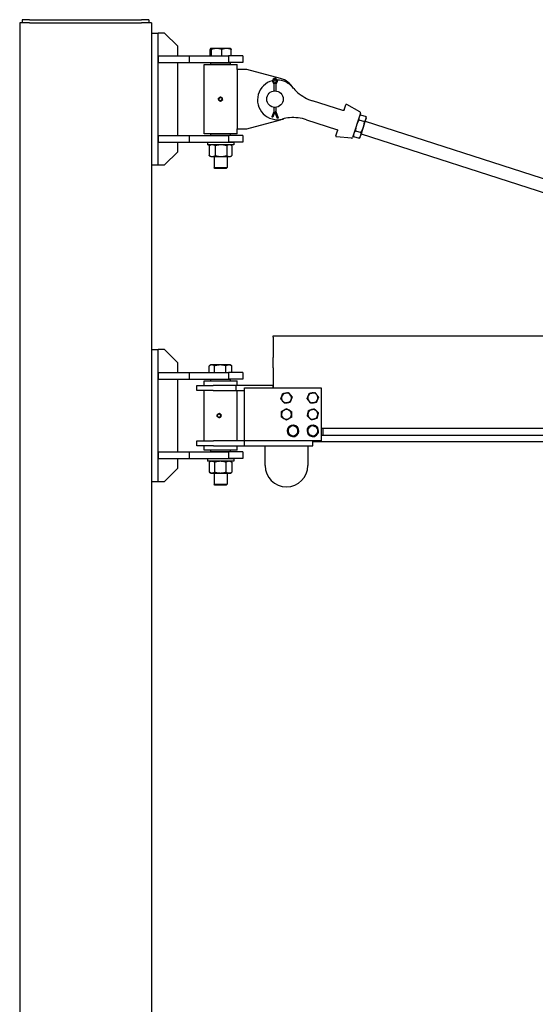
# Model space of a CAD drawing. Units: inches. Extents: x 87 to 325, y 7 to 268.
# Drawn here: x 177 to 216, y 137 to 212 of the extents above; entities that cross this region are included whole.
import ezdxf

# ---------------------------------------------------------------- set-up
doc = ezdxf.new("R2010")
doc.units = ezdxf.units.IN
doc.header["$LTSCALE"] = 12
doc.header["$MEASUREMENT"] = 0
doc.layers.add('Unified Visible', color=7, linetype='Continuous', lineweight=25)

msp = doc.modelspace()

# ---------------------------------------------------------------- linework, layer by layer
at = {"layer": 'Unified Visible'}
for p, q in [((177.282, 211.472), (176.532, 211.472)), ((176.532, 211.472), (176.532, 60.972)), ((176.719, 211.722), (176.719, 211.722)), ((177.282, 211.722), (176.719, 211.722)), ((176.719, 211.722), (176.719, 211.472)), ((176.719, 211.722), (176.719, 211.472)), ((177.282, 211.722), (185.782, 211.722)), ((177.282, 211.472), (185.782, 211.472)), ((186.344, 211.722), (185.782, 211.722)), ((186.532, 211.472), (185.782, 211.472)), ((186.344, 211.722), (186.344, 211.722)), ((186.344, 211.722), (186.344, 211.472)), ((186.344, 211.722), (186.344, 211.472)), ((186.532, 211.472), (186.532, 60.972)), ((186.532, 210.705), (187.032, 210.705)), ((187.032, 200.705), (187.032, 210.705)), ((187.532, 210.705), (187.032, 210.705)), ((188.532, 209.705), (187.532, 210.705)), ((188.532, 208.971), (188.532, 209.705)), ((190.986, 208.971), (190.986, 209.472)), ((191.032, 209.539), (191.027, 209.535)), ((191.037, 209.539), (191.032, 209.539)), ((191.487, 209.539), (191.037, 209.539)), ((191.089, 208.971), (191.089, 209.472)), ((192.231, 209.539), (191.487, 209.539)), ((191.885, 208.971), (191.885, 209.472)), ((192.532, 209.539), (192.231, 209.539)), ((192.532, 209.539), (192.537, 209.535)), ((192.578, 208.971), (192.578, 209.472)), ((187.032, 208.971), (187.032, 208.471)), ((187.032, 208.971), (189.407, 208.971)), ((187.032, 208.471), (189.407, 208.471)), ((188.532, 202.939), (188.532, 208.471)), ((189.407, 208.971), (192.395, 208.971)), ((189.407, 208.971), (189.407, 208.471)), ((189.407, 208.471), (192.395, 208.471)), ((190.532, 208.323), (193.032, 208.323)), ((190.532, 203.073), (190.532, 208.323)), ((191.063, 208.457), (191.032, 208.426)), ((192.532, 208.426), (191.032, 208.426)), ((191.032, 208.323), (191.032, 208.426)), ((191.063, 208.457), (192.501, 208.457)), ((191.282, 208.471), (191.282, 208.457)), ((192.282, 208.471), (192.282, 208.457)), ((192.395, 208.971), (192.395, 208.471)), ((193.469, 208.971), (192.395, 208.971)), ((193.469, 208.471), (192.395, 208.471)), ((192.501, 208.457), (192.532, 208.426)), ((192.532, 208.323), (192.532, 208.426)), ((193.032, 207.947), (193.032, 208.323)), ((193.469, 208.971), (193.469, 208.471)), ((193.782, 207.947), (193.032, 207.947)), ((193.032, 207.947), (193.032, 203.447)), ((196.326, 207.267), (193.782, 207.947)), ((195.745, 206.974), (195.819, 206.854)), ((195.907, 206.854), (195.817, 207.026)), ((195.819, 206.854), (195.88, 206.871)), ((195.819, 206.854), (195.819, 206.316)), ((195.997, 207.026), (195.907, 206.854)), ((195.995, 206.854), (195.933, 206.871)), ((195.995, 206.854), (196.069, 206.974)), ((195.995, 206.316), (195.995, 206.854)), ((191.759, 205.857), (191.758, 205.857)), ((191.785, 205.54), (191.784, 205.54)), ((191.903, 205.789), (191.902, 205.789)), ((191.916, 205.63), (191.915, 205.63)), ((201.049, 204.832), (198.767, 205.566)), ((195.819, 204.746), (195.669, 204.354)), ((195.907, 204.746), (195.745, 204.324)), ((195.819, 205.078), (195.819, 204.746)), ((195.819, 204.746), (195.88, 204.734)), ((196.103, 204.234), (195.907, 204.746)), ((195.995, 204.746), (195.933, 204.734)), ((195.995, 204.746), (195.995, 205.078)), ((196.18, 204.264), (195.995, 204.746)), ((201.059, 204.829), (201.049, 204.832)), ((201.158, 204.88), (201.28, 205.259)), ((202.357, 204.73), (201.366, 205.293)), ((202.393, 204.637), (201.796, 202.779)), ((193.782, 203.447), (196.326, 204.127)), ((195.726, 204.332), (195.669, 204.354)), ((195.745, 204.324), (195.726, 204.332)), ((196.122, 204.242), (196.103, 204.234)), ((196.18, 204.264), (196.122, 204.242)), ((198.308, 204.138), (200.59, 203.404)), ((202.287, 204.13), (202.705, 203.995)), ((202.324, 204.422), (202.398, 204.502)), ((202.411, 204.516), (202.829, 204.381)), ((202.624, 203.567), (202.818, 204.172)), ((202.768, 204.017), (216.89, 199.478)), ((202.818, 204.172), (202.845, 204.255)), ((202.845, 204.255), (202.831, 204.363)), ((193.032, 203.073), (193.032, 203.447)), ((193.032, 203.447), (193.782, 203.447)), ((200.529, 202.922), (200.651, 203.302)), ((200.59, 203.404), (200.6, 203.401)), ((202.022, 203.306), (202.44, 203.172)), ((202.421, 202.936), (202.624, 203.567)), ((187.032, 202.939), (187.032, 202.439)), ((187.032, 202.939), (189.407, 202.939)), ((187.032, 202.439), (189.407, 202.439)), ((188.532, 201.705), (188.532, 202.439)), ((189.407, 202.939), (192.395, 202.939)), ((189.407, 202.939), (189.407, 202.439)), ((189.407, 202.439), (192.395, 202.439)), ((193.032, 203.073), (190.532, 203.073)), ((192.782, 202.409), (190.782, 202.409)), ((190.782, 202.409), (190.782, 202.232)), ((191.032, 202.971), (191.032, 203.073)), ((191.032, 202.971), (192.532, 202.971)), ((191.063, 202.939), (191.032, 202.971)), ((191.282, 202.439), (191.282, 202.409)), ((192.282, 202.439), (192.282, 202.409)), ((192.395, 202.939), (192.395, 202.439)), ((193.469, 202.939), (192.395, 202.939)), ((193.469, 202.439), (192.395, 202.439)), ((192.501, 202.939), (192.532, 202.971)), ((192.532, 202.971), (192.532, 203.073)), ((192.782, 202.409), (192.782, 202.232)), ((193.469, 202.939), (193.469, 202.439)), ((201.713, 202.725), (200.579, 202.846)), ((201.865, 202.994), (201.879, 202.886)), ((201.881, 202.868), (202.299, 202.734)), ((202.386, 202.827), (202.312, 202.747)), ((202.386, 202.827), (202.421, 202.936)), ((202.462, 203.065), (216.584, 198.526)), ((187.532, 200.705), (188.532, 201.705)), ((192.782, 202.232), (190.782, 202.232)), ((190.917, 202.165), (190.917, 201.412)), ((191.032, 202.232), (190.937, 202.178)), ((191.383, 202.165), (191.383, 201.412)), ((192.248, 202.165), (192.248, 201.412)), ((192.532, 202.232), (192.627, 202.178)), ((192.647, 202.165), (192.647, 201.412)), ((191.032, 201.345), (190.937, 201.4)), ((191.032, 201.345), (191.15, 201.345)), ((191.15, 201.345), (191.815, 201.345)), ((191.282, 201.345), (191.282, 200.504)), ((191.815, 201.345), (192.447, 201.345)), ((192.282, 201.345), (192.282, 200.504)), ((192.447, 201.345), (192.532, 201.345)), ((192.532, 201.345), (192.627, 201.4)), ((186.532, 200.705), (187.032, 200.705)), ((187.032, 200.705), (187.032, 200.705)), ((187.032, 200.705), (187.532, 200.705)), ((191.282, 200.504), (192.282, 200.504)), ((191.356, 200.429), (191.282, 200.504)), ((192.207, 200.429), (191.356, 200.429)), ((192.207, 200.429), (192.282, 200.504)), ((195.782, 187.643), (195.782, 187.737)), ((195.782, 187.737), (258.532, 187.737)), ((195.782, 187.643), (195.782, 186.893)), ((186.532, 186.705), (187.032, 186.705)), ((187.032, 176.705), (187.032, 186.705)), ((187.532, 186.705), (187.032, 186.705)), ((188.532, 185.705), (187.532, 186.705)), ((195.782, 186.893), (195.782, 186.112)), ((195.782, 185.332), (195.782, 186.112)), ((188.532, 184.971), (188.532, 185.705)), ((190.916, 184.971), (190.916, 185.472)), ((191.032, 185.539), (190.932, 185.481)), ((191.12, 185.539), (191.032, 185.539)), ((191.757, 185.539), (191.12, 185.539)), ((191.324, 184.971), (191.324, 185.472)), ((192.418, 185.539), (191.757, 185.539)), ((192.19, 184.971), (192.19, 185.472)), ((192.532, 185.539), (192.418, 185.539)), ((192.532, 185.539), (192.632, 185.481)), ((192.647, 184.971), (192.647, 185.472)), ((195.782, 185.332), (195.782, 183.792)), ((187.032, 184.971), (187.032, 184.471)), ((187.032, 184.971), (189.407, 184.971)), ((187.032, 184.471), (189.407, 184.471)), ((188.532, 178.939), (188.532, 184.471)), ((189.407, 184.971), (192.395, 184.971)), ((189.407, 184.971), (189.407, 184.471)), ((189.407, 184.471), (192.395, 184.471)), ((191.063, 184.457), (191.032, 184.426)), ((191.063, 184.457), (192.501, 184.457)), ((191.282, 184.471), (191.282, 184.457)), ((192.282, 184.471), (192.282, 184.457)), ((192.395, 184.971), (192.395, 184.471)), ((193.469, 184.971), (192.395, 184.971)), ((193.469, 184.471), (192.395, 184.471)), ((192.501, 184.457), (192.532, 184.426)), ((193.469, 184.971), (193.469, 184.471)), ((189.969, 183.98), (191.231, 183.98)), ((189.969, 183.605), (189.969, 183.98)), ((190.532, 184.323), (193.032, 184.323)), ((190.532, 183.98), (190.532, 184.323)), ((192.532, 184.426), (191.032, 184.426)), ((191.032, 184.323), (191.032, 184.426)), ((192.969, 183.98), (191.231, 183.98)), ((192.532, 184.323), (192.532, 184.426)), ((195.782, 183.98), (192.969, 183.98)), ((192.969, 183.605), (192.969, 183.98)), ((193.032, 183.98), (193.032, 184.323)), ((193.595, 179.792), (193.595, 183.792)), ((193.595, 183.792), (199.407, 183.792)), ((195.782, 183.98), (195.782, 183.98)), ((195.782, 183.792), (195.782, 183.98)), ((199.407, 183.792), (199.407, 179.792)), ((191.231, 183.605), (189.969, 183.605)), ((190.532, 179.792), (190.532, 183.605)), ((191.231, 183.605), (192.969, 183.605)), ((192.969, 183.605), (193.595, 183.605)), ((193.032, 179.792), (193.032, 183.605)), ((191.659, 181.541), (191.651, 181.541)), ((191.698, 181.856), (191.691, 181.856)), ((191.805, 181.602), (191.797, 181.602)), ((191.825, 181.76), (191.817, 181.76)), ((197.305, 180.948), (197.306, 180.978)), ((197.314, 180.944), (197.316, 180.977)), ((197.338, 180.975), (197.336, 180.933)), ((198.802, 180.939), (198.804, 180.978)), ((198.811, 180.935), (198.813, 180.978)), ((198.835, 180.976), (198.833, 180.926)), ((199.407, 180.737), (258.532, 180.737)), ((199.532, 180.737), (199.532, 180.206)), ((199.407, 180.206), (258.532, 180.206)), ((189.969, 179.792), (191.239, 179.792)), ((189.969, 179.417), (189.969, 179.792)), ((191.239, 179.417), (189.969, 179.417)), ((190.532, 179.073), (190.532, 179.417)), ((193.594, 179.792), (191.239, 179.792)), ((191.239, 179.417), (193.594, 179.417)), ((193.032, 179.073), (193.032, 179.417)), ((193.595, 179.792), (193.594, 179.792)), ((193.594, 179.417), (193.594, 179.792)), ((193.594, 179.417), (198.782, 179.417)), ((199.407, 179.792), (193.595, 179.792)), ((195.157, 177.917), (195.157, 179.417)), ((198.407, 179.417), (198.407, 177.917)), ((198.782, 179.417), (198.782, 179.792)), ((198.782, 179.722), (258.532, 179.722)), ((187.032, 178.939), (187.032, 178.439)), ((187.032, 178.939), (189.407, 178.939)), ((189.407, 178.939), (192.395, 178.939)), ((189.407, 178.939), (189.407, 178.439)), ((193.032, 179.073), (190.532, 179.073)), ((191.032, 178.971), (191.032, 179.073)), ((191.032, 178.971), (192.532, 178.971)), ((191.063, 178.939), (191.032, 178.971)), ((192.395, 178.939), (192.395, 178.439)), ((193.469, 178.939), (192.395, 178.939)), ((192.501, 178.939), (192.532, 178.971)), ((192.532, 178.971), (192.532, 179.073)), ((193.469, 178.939), (193.469, 178.439)), ((187.032, 178.439), (189.407, 178.439)), ((188.532, 177.705), (188.532, 178.439)), ((189.407, 178.439), (192.395, 178.439)), ((192.782, 178.409), (190.782, 178.409)), ((190.782, 178.409), (190.782, 178.232)), ((192.782, 178.232), (190.782, 178.232)), ((190.916, 178.165), (190.916, 177.412)), ((191.032, 178.232), (190.932, 178.175)), ((191.282, 178.439), (191.282, 178.409)), ((191.323, 178.165), (191.323, 177.412)), ((192.189, 178.165), (192.189, 177.412)), ((192.282, 178.439), (192.282, 178.409)), ((193.469, 178.439), (192.395, 178.439)), ((192.532, 178.232), (192.631, 178.175)), ((192.647, 178.165), (192.647, 177.412)), ((192.782, 178.409), (192.782, 178.232)), ((187.532, 176.705), (188.532, 177.705)), ((191.032, 177.345), (190.932, 177.403)), ((191.032, 177.345), (191.12, 177.345)), ((191.12, 177.345), (191.756, 177.345)), ((191.282, 177.345), (191.282, 176.504)), ((191.756, 177.345), (192.418, 177.345)), ((192.282, 177.345), (192.282, 176.504)), ((192.418, 177.345), (192.532, 177.345)), ((192.532, 177.345), (192.631, 177.403)), ((186.532, 176.705), (187.032, 176.705)), ((187.032, 176.705), (187.032, 176.705)), ((187.032, 176.705), (187.532, 176.705)), ((191.282, 176.504), (192.282, 176.504)), ((191.356, 176.429), (191.282, 176.504)), ((192.207, 176.429), (191.356, 176.429)), ((192.207, 176.429), (192.282, 176.504))]:
    msp.add_line(p, q, dxfattribs=at)
for centre, radius in [((195.907, 205.697), 0.625), ((191.77, 205.698), 0.128), ((191.656, 181.698), 0.128)]:
    msp.add_circle(centre, radius, dxfattribs=at)
for centre, radius, start, end in [((196.085, 205.64), 1.5, 104.15806, 284.6428), ((195.907, 207.074), 0.19, 328.49272, 211.50728), ((195.907, 207.074), 0.102, 332.37799, 207.62201), ((196.085, 205.64), 1.5, 93.74126, 100.41545), ((196.085, 205.64), 1.5, 39.71931, 89.99866), ((195.907, 205.697), 1.625, 30.13142, 75.03605), ((199.777, 208.707), 3.3, 219.71931, 229.41252), ((199.777, 208.707), 3.3, 229.41252, 252.18105), ((201.336, 205.241), 0.0591, 60.43107, 162.18105), ((202.318, 204.662), 0.0787, 342.18105, 60.43107), ((195.907, 205.697), 1.625, 284.96395, 294.23068), ((197.298, 200.996), 3.3, 94.94959, 104.6428), ((197.298, 200.996), 3.3, 72.18105, 94.94959), ((200.585, 202.904), 0.0591, 162.18105, 263.93104), ((201.721, 202.803), 0.0787, 263.93104, 342.18105), ((196.782, 183.042), 0.375, 159.55223, 219.55223), ((196.782, 183.042), 0.375, 99.55223, 159.55223), ((196.782, 183.042), 0.375, 39.55223, 99.55223), ((196.782, 183.042), 0.375, 339.55223, 39.55223), ((198.782, 183.042), 0.375, 157.17258, 217.17258), ((198.782, 183.042), 0.375, 97.17258, 157.17258), ((198.782, 183.042), 0.375, 37.17258, 97.17258), ((198.782, 183.042), 0.375, 337.17258, 37.17258), ((196.782, 183.042), 0.375, 219.55223, 279.55223), ((196.782, 183.042), 0.375, 279.55223, 339.55223), ((198.782, 183.042), 0.375, 217.17258, 277.17258), ((198.782, 183.042), 0.375, 277.17258, 337.17258), ((196.782, 181.792), 0.375, 118.6363, 178.6363), ((196.782, 181.792), 0.375, 178.6363, 238.6363), ((196.782, 181.792), 0.375, 238.6363, 298.6363), ((196.782, 181.792), 0.375, 58.6363, 118.6363), ((196.782, 181.792), 0.375, 298.6363, 358.6363), ((196.782, 181.792), 0.375, 358.6363, 58.6363), ((198.782, 181.792), 0.375, 166.33841, 226.33841), ((198.782, 181.792), 0.375, 106.33841, 166.33841), ((198.782, 181.792), 0.375, 226.33841, 286.33841), ((198.782, 181.792), 0.375, 46.33841, 106.33841), ((198.782, 181.792), 0.375, 286.33841, 346.33841), ((198.782, 181.792), 0.375, 346.33841, 46.33841), ((197.282, 180.542), 0.437, 86.80592, 82.69787), ((197.282, 180.542), 0.375, 124.07418, 184.07418), ((197.282, 180.542), 0.375, 64.07418, 124.07418), ((197.282, 180.542), 0.437, 82.69787, 85.59671), ((197.282, 180.542), 0.375, 4.07418, 64.07418), ((198.782, 180.542), 0.437, 87.15987, 83.05181), ((198.782, 180.542), 0.375, 127.87093, 187.87093), ((198.782, 180.542), 0.375, 67.87093, 127.87093), ((198.782, 180.542), 0.437, 83.05181, 85.95066), ((198.782, 180.542), 0.375, 7.87093, 67.87093), ((197.282, 180.542), 0.375, 184.07418, 244.07418), ((197.282, 180.542), 0.375, 244.07418, 304.07418), ((197.282, 180.542), 0.375, 304.07418, 4.07418), ((198.782, 180.542), 0.375, 187.87093, 247.87093), ((198.782, 180.542), 0.375, 247.87093, 307.87093), ((198.782, 180.542), 0.375, 307.87093, 7.87093), ((196.782, 177.917), 1.625, 180, 0)]:
    msp.add_arc(centre, radius, start, end, dxfattribs=at)
for centre, major_axis, ratio, start_param, end_param in [((191.771, 205.698), (0, 0.138), 0.99997, 0.605419, 1.652616), ((191.771, 205.698), (0, 0.138), 0.99997, 1.652616, 2.699814), ((191.771, 205.698), (0, 0.138), 0.99997, 5.841407, 6.888604), ((191.771, 205.698), (0, -0.138), 0.99997, 5.841407, 6.888604), ((191.771, 205.698), (0, -0.138), 0.99997, 1.652616, 2.699814), ((191.771, 205.698), (0, -0.138), 0.99997, 0.605419, 1.652616), ((191.67, 181.698), (0, 0.138), 0.996704, 0.399186, 0.782669), ((191.67, 181.698), (0, 0.138), 0.996704, 2.358924, 2.493581), ((191.67, 181.698), (0, -0.138), 0.996704, 5.635174, 6.682371), ((191.67, 181.698), (0, 0.138), 0.996704, 5.635174, 6.682371), ((191.67, 181.698), (0, -0.138), 0.996704, 0.399186, 1.446384), ((191.67, 181.698), (0, -0.138), 0.996704, 1.446384, 2.493581)]:
    msp.add_ellipse(centre, major_axis=major_axis, ratio=ratio, start_param=start_param, end_param=end_param, dxfattribs=at)
for centre, ratio in [((191.77, 205.698), 0.99997), ((191.654, 181.698), 0.996704)]:
    msp.add_ellipse(centre, major_axis=(0, -0.126), ratio=ratio, dxfattribs=at)
for points, weights in [([(191.037, 209.539), (191.013, 209.539), (190.986, 209.472)], [1, 1.0379548493, 1]), ([(191.089, 209.472), (191.061, 209.539), (191.037, 209.539)], [1, 1.0379548493, 1]), ([(191.487, 209.539), (191.302, 209.539), (191.089, 209.472)], [1, 1.0379548493, 1]), ([(191.885, 209.472), (191.671, 209.539), (191.487, 209.539)], [1, 1.0379548493, 1]), ([(192.231, 209.539), (192.07, 209.539), (191.885, 209.472)], [1, 1.0379548493, 1]), ([(192.578, 209.472), (192.392, 209.539), (192.231, 209.539)], [1, 1.0379548493, 1]), ([(192.537, 209.535), (192.556, 209.525), (192.578, 209.472)], [1.012855825, 1.02975574531, 1]), ([(191.627, 205.767), (191.662, 205.791), (191.693, 205.812)], [1, 1.0379548493, 1]), ([(191.634, 205.687), (191.631, 205.724), (191.627, 205.767)], [1, 1.0379548493, 1]), ([(191.64, 205.608), (191.637, 205.65), (191.634, 205.687)], [1, 1.0379548493, 1]), ([(191.712, 205.574), (191.679, 205.59), (191.64, 205.608)], [1, 1.0379548493, 1]), ([(191.693, 205.812), (191.723, 205.833), (191.758, 205.857)], [1, 1.0379548493, 1]), ([(191.784, 205.54), (191.746, 205.558), (191.712, 205.574)], [1, 1.0379548493, 1]), ([(191.758, 205.857), (191.797, 205.839), (191.83, 205.823)], [1, 1.0379548493, 1]), ([(191.831, 205.823), (191.798, 205.839), (191.759, 205.857)], [1, 1.0379548493, 1]), ([(191.85, 205.585), (191.819, 205.564), (191.784, 205.54)], [1, 1.0379548493, 1]), ([(191.785, 205.54), (191.82, 205.564), (191.85, 205.585)], [1, 1.0379548493, 1]), ([(191.83, 205.823), (191.863, 205.807), (191.902, 205.789)], [1, 1.0379548493, 1]), ([(191.903, 205.789), (191.864, 205.807), (191.831, 205.823)], [1, 1.0379548493, 1]), ([(191.85, 205.585), (191.881, 205.606), (191.916, 205.63)], [1, 1.0379548493, 1]), ([(191.915, 205.63), (191.88, 205.606), (191.85, 205.585)], [1, 1.0379548493, 1]), ([(191.902, 205.789), (191.905, 205.747), (191.908, 205.71)], [1, 1.0379548493, 1]), ([(191.909, 205.71), (191.906, 205.747), (191.903, 205.789)], [1, 1.0379548493, 1]), ([(191.908, 205.71), (191.911, 205.673), (191.915, 205.63)], [1, 1.0379548493, 1]), ([(191.916, 205.63), (191.912, 205.673), (191.909, 205.71)], [1, 1.0379548493, 1]), ([(202.287, 204.13), (202.164, 203.926), (202.103, 203.734)], [1, 1.0379548493, 1]), ([(202.297, 204.339), (202.269, 204.25), (202.287, 204.13)], [1, 1.0379548493, 1]), ([(202.411, 204.516), (202.326, 204.429), (202.297, 204.339)], [1, 1.0379548493, 1]), ([(202.624, 203.567), (202.685, 203.758), (202.705, 203.995)], [1, 1.0379548493, 1]), ([(202.705, 203.995), (202.789, 204.082), (202.818, 204.172)], [1, 1.0379548493, 1]), ([(202.818, 204.172), (202.847, 204.261), (202.829, 204.381)], [1, 1.0379548493, 1]), ([(201.9, 203.103), (201.867, 203.002), (201.881, 202.868)], [1, 1.0379548493, 1]), ([(202.022, 203.306), (201.933, 203.205), (201.9, 203.103)], [1, 1.0379548493, 1]), ([(202.103, 203.734), (202.041, 203.543), (202.022, 203.306)], [1, 1.0379548493, 1]), ([(202.421, 202.936), (202.454, 203.038), (202.44, 203.172)], [1, 1.0379548493, 1]), ([(202.44, 203.172), (202.562, 203.376), (202.624, 203.567)], [1, 1.0379548493, 1]), ([(201.881, 202.868), (201.88, 202.877), (201.879, 202.886)], [1, 1.00284654461, 1.00526611789]), ([(202.299, 202.734), (202.388, 202.834), (202.421, 202.936)], [1, 1.0379548493, 1]), ([(202.312, 202.747), (202.306, 202.74), (202.299, 202.734)], [1.00526611789, 1.00284654461, 1]), ([(191.15, 202.232), (191.042, 202.232), (190.917, 202.165)], [1, 1.0379548493, 1]), ([(190.917, 202.165), (190.927, 202.172), (190.937, 202.178)], [1, 1.00347749528, 1.00631776114]), ([(191.383, 202.165), (191.258, 202.232), (191.15, 202.232)], [1, 1.0379548493, 1]), ([(191.815, 202.232), (191.615, 202.232), (191.383, 202.165)], [1, 1.0379548493, 1]), ([(192.248, 202.165), (192.016, 202.232), (191.815, 202.232)], [1, 1.0379548493, 1]), ([(192.447, 202.232), (192.355, 202.232), (192.248, 202.165)], [1, 1.0379548493, 1]), ([(192.647, 202.165), (192.54, 202.232), (192.447, 202.232)], [1, 1.0379548493, 1]), ([(190.937, 201.4), (190.927, 201.406), (190.917, 201.412)], [1.00631776114, 1.00347749528, 1]), ([(190.917, 201.412), (191.042, 201.345), (191.15, 201.345)], [1, 1.0379548493, 1]), ([(191.15, 201.345), (191.258, 201.345), (191.383, 201.412)], [1, 1.0379548493, 1]), ([(191.383, 201.412), (191.615, 201.345), (191.815, 201.345)], [1, 1.0379548493, 1]), ([(191.815, 201.345), (192.016, 201.345), (192.248, 201.412)], [1, 1.0379548493, 1]), ([(192.248, 201.412), (192.355, 201.345), (192.447, 201.345)], [1, 1.0379548493, 1]), ([(192.447, 201.345), (192.54, 201.345), (192.647, 201.412)], [1, 1.0379548493, 1]), ([(191.12, 185.539), (191.026, 185.539), (190.916, 185.472)], [1, 1.0379548493, 1]), ([(191.324, 185.472), (191.215, 185.539), (191.12, 185.539)], [1, 1.0379548493, 1]), ([(191.757, 185.539), (191.556, 185.539), (191.324, 185.472)], [1, 1.0379548493, 1]), ([(192.19, 185.472), (191.958, 185.539), (191.757, 185.539)], [1, 1.0379548493, 1]), ([(192.418, 185.539), (192.312, 185.539), (192.19, 185.472)], [1, 1.0379548493, 1]), ([(192.647, 185.472), (192.525, 185.539), (192.418, 185.539)], [1, 1.0379548493, 1]), ([(192.632, 185.481), (192.64, 185.476), (192.647, 185.472)], [1.00488421056, 1.00262343711, 1]), ([(196.355, 182.97), (196.396, 183.079), (196.431, 183.173)], [1, 1.0379548493, 1]), ([(196.493, 182.803), (196.429, 182.881), (196.355, 182.97)], [1, 1.0379548493, 1]), ([(196.431, 183.173), (196.466, 183.267), (196.506, 183.376)], [1, 1.0379548493, 1]), ([(196.506, 183.376), (196.621, 183.395), (196.72, 183.412)], [1, 1.0379548493, 1]), ([(196.72, 183.412), (196.819, 183.429), (196.933, 183.448)], [1, 1.0379548493, 1]), ([(196.933, 183.448), (197.007, 183.359), (197.071, 183.281)], [1, 1.0379548493, 1]), ([(197.071, 183.281), (197.135, 183.204), (197.209, 183.114)], [1, 1.0379548493, 1]), ([(197.209, 183.114), (197.169, 183.005), (197.133, 182.911)], [1, 1.0379548493, 1]), ([(198.352, 182.988), (198.397, 183.095), (198.436, 183.188)], [1, 1.0379548493, 1]), ([(198.483, 182.816), (198.423, 182.896), (198.352, 182.988)], [1, 1.0379548493, 1]), ([(198.436, 183.188), (198.475, 183.28), (198.52, 183.387)], [1, 1.0379548493, 1]), ([(198.52, 183.387), (198.636, 183.402), (198.735, 183.414)], [1, 1.0379548493, 1]), ([(198.735, 183.414), (198.835, 183.427), (198.95, 183.441)], [1, 1.0379548493, 1]), ([(198.95, 183.441), (199.02, 183.349), (199.081, 183.269)], [1, 1.0379548493, 1]), ([(199.081, 183.269), (199.142, 183.189), (199.212, 183.096)], [1, 1.0379548493, 1]), ([(199.212, 183.096), (199.167, 182.989), (199.128, 182.897)], [1, 1.0379548493, 1]), ([(196.631, 182.637), (196.557, 182.726), (196.493, 182.803)], [1, 1.0379548493, 1]), ([(196.602, 182.121), (196.691, 182.17), (196.792, 182.225)], [1, 1.0379548493, 1]), ([(196.844, 182.672), (196.745, 182.656), (196.631, 182.637)], [1, 1.0379548493, 1]), ([(196.792, 182.225), (196.891, 182.165), (196.977, 182.112)], [1, 1.0379548493, 1]), ([(197.058, 182.708), (196.943, 182.689), (196.844, 182.672)], [1, 1.0379548493, 1]), ([(197.133, 182.911), (197.098, 182.817), (197.058, 182.708)], [1, 1.0379548493, 1]), ([(198.614, 182.643), (198.544, 182.736), (198.483, 182.816)], [1, 1.0379548493, 1]), ([(198.829, 182.67), (198.729, 182.658), (198.614, 182.643)], [1, 1.0379548493, 1]), ([(198.677, 182.152), (198.773, 182.18), (198.884, 182.213)], [1, 1.0379548493, 1]), ([(199.044, 182.697), (198.929, 182.683), (198.829, 182.67)], [1, 1.0379548493, 1]), ([(198.884, 182.213), (198.968, 182.133), (199.041, 182.064)], [1, 1.0379548493, 1]), ([(199.128, 182.897), (199.089, 182.804), (199.044, 182.697)], [1, 1.0379548493, 1]), ([(191.525, 181.637), (191.527, 181.659), (191.529, 181.679)], [1, 1.01954643532, 1.01896036369]), ([(191.587, 181.589), (191.558, 181.611), (191.525, 181.637)], [1, 1.0379548493, 1]), ([(191.538, 181.749), (191.541, 181.77), (191.545, 181.795)], [1.01864766446, 1.02147902396, 1]), ([(191.545, 181.795), (191.583, 181.811), (191.617, 181.825)], [1, 1.0379548493, 1]), ([(191.651, 181.541), (191.616, 181.566), (191.587, 181.589)], [1, 1.0379548493, 1]), ([(191.617, 181.825), (191.651, 181.84), (191.691, 181.856)], [1, 1.0379548493, 1]), ([(191.723, 181.572), (191.689, 181.557), (191.651, 181.541)], [1, 1.0379548493, 1]), ([(191.659, 181.541), (191.699, 181.557), (191.733, 181.572)], [1, 1.0379548493, 1]), ([(191.691, 181.856), (191.724, 181.831), (191.753, 181.808)], [1, 1.0379548493, 1]), ([(191.762, 181.808), (191.733, 181.831), (191.698, 181.856)], [1, 1.0379548493, 1]), ([(191.797, 181.602), (191.757, 181.586), (191.723, 181.572)], [1, 1.0379548493, 1]), ([(191.733, 181.572), (191.767, 181.586), (191.805, 181.602)], [1, 1.0379548493, 1]), ([(191.753, 181.808), (191.782, 181.786), (191.817, 181.76)], [1, 1.0379548493, 1]), ([(191.825, 181.76), (191.792, 181.786), (191.762, 181.808)], [1, 1.0379548493, 1]), ([(191.806, 181.681), (191.802, 181.645), (191.797, 181.602)], [1, 1.0379548493, 1]), ([(191.805, 181.602), (191.811, 181.645), (191.816, 181.681)], [1, 1.0379548493, 1]), ([(191.817, 181.76), (191.811, 181.718), (191.806, 181.681)], [1, 1.0379548493, 1]), ([(191.816, 181.681), (191.82, 181.718), (191.825, 181.76)], [1, 1.0379548493, 1]), ([(196.402, 181.585), (196.405, 181.701), (196.407, 181.801)], [1, 1.0379548493, 1]), ([(196.587, 181.472), (196.501, 181.524), (196.402, 181.585)], [1, 1.0379548493, 1]), ([(196.407, 181.801), (196.41, 181.902), (196.412, 182.018)], [1, 1.0379548493, 1]), ([(196.412, 182.018), (196.514, 182.073), (196.602, 182.121)], [1, 1.0379548493, 1]), ([(196.772, 181.359), (196.673, 181.42), (196.587, 181.472)], [1, 1.0379548493, 1]), ([(196.962, 181.463), (196.874, 181.415), (196.772, 181.359)], [1, 1.0379548493, 1]), ([(197.152, 181.567), (197.05, 181.511), (196.962, 181.463)], [1, 1.0379548493, 1]), ([(196.977, 182.112), (197.063, 182.06), (197.162, 182)], [1, 1.0379548493, 1]), ([(197.157, 181.783), (197.155, 181.683), (197.152, 181.567)], [1, 1.0379548493, 1]), ([(197.162, 182), (197.159, 181.884), (197.157, 181.783)], [1, 1.0379548493, 1]), ([(198.367, 181.67), (198.394, 181.783), (198.418, 181.881)], [1, 1.0379548493, 1]), ([(198.523, 181.521), (198.45, 181.59), (198.367, 181.67)], [1, 1.0379548493, 1]), ([(198.418, 181.881), (198.441, 181.978), (198.469, 182.091)], [1, 1.0379548493, 1]), ([(198.469, 182.091), (198.58, 182.124), (198.677, 182.152)], [1, 1.0379548493, 1]), ([(198.68, 181.372), (198.596, 181.452), (198.523, 181.521)], [1, 1.0379548493, 1]), ([(199.095, 181.493), (198.984, 181.461), (198.888, 181.432)], [1, 1.0379548493, 1]), ([(199.041, 182.064), (199.114, 181.994), (199.198, 181.914)], [1, 1.0379548493, 1]), ([(199.146, 181.704), (199.123, 181.606), (199.095, 181.493)], [1, 1.0379548493, 1]), ([(199.198, 181.914), (199.17, 181.801), (199.146, 181.704)], [1, 1.0379548493, 1]), ([(196.893, 180.732), (196.989, 180.797), (197.072, 180.853)], [1, 1.0379548493, 1]), ([(196.908, 180.516), (196.901, 180.616), (196.893, 180.732)], [1, 1.0379548493, 1]), ([(197.072, 180.853), (197.155, 180.909), (197.251, 180.974)], [1, 1.0379548493, 1]), ([(197.251, 180.974), (197.356, 180.923), (197.446, 180.88)], [1, 1.0379548493, 1]), ([(197.446, 180.88), (197.536, 180.836), (197.641, 180.785)], [1, 1.0379548493, 1]), ([(197.641, 180.785), (197.649, 180.669), (197.656, 180.569)], [1, 1.0379548493, 1]), ([(198.381, 180.705), (198.473, 180.777), (198.552, 180.838)], [1, 1.0379548493, 1]), ([(198.411, 180.491), (198.397, 180.59), (198.381, 180.705)], [1, 1.0379548493, 1]), ([(198.552, 180.838), (198.631, 180.9), (198.723, 180.971)], [1, 1.0379548493, 1]), ([(198.888, 181.432), (198.791, 181.404), (198.68, 181.372)], [1, 1.0379548493, 1]), ([(198.723, 180.971), (198.83, 180.928), (198.923, 180.89)], [1, 1.0379548493, 1]), ([(198.923, 180.89), (199.016, 180.852), (199.124, 180.808)], [1, 1.0379548493, 1]), ([(199.124, 180.808), (199.14, 180.693), (199.154, 180.594)], [1, 1.0379548493, 1]), ([(196.923, 180.3), (196.915, 180.415), (196.908, 180.516)], [1, 1.0379548493, 1]), ([(197.118, 180.205), (197.028, 180.249), (196.923, 180.3)], [1, 1.0379548493, 1]), ([(197.313, 180.11), (197.208, 180.161), (197.118, 180.205)], [1, 1.0379548493, 1]), ([(197.492, 180.232), (197.409, 180.175), (197.313, 180.11)], [1, 1.0379548493, 1]), ([(197.672, 180.353), (197.575, 180.288), (197.492, 180.232)], [1, 1.0379548493, 1]), ([(197.656, 180.569), (197.663, 180.469), (197.672, 180.353)], [1, 1.0379548493, 1]), ([(198.44, 180.276), (198.424, 180.391), (198.411, 180.491)], [1, 1.0379548493, 1]), ([(198.641, 180.195), (198.548, 180.233), (198.44, 180.276)], [1, 1.0379548493, 1]), ([(198.841, 180.113), (198.734, 180.157), (198.641, 180.195)], [1, 1.0379548493, 1]), ([(199.012, 180.246), (198.933, 180.185), (198.841, 180.113)], [1, 1.0379548493, 1]), ([(199.183, 180.379), (199.092, 180.308), (199.012, 180.246)], [1, 1.0379548493, 1]), ([(199.154, 180.594), (199.167, 180.494), (199.183, 180.379)], [1, 1.0379548493, 1]), ([(191.12, 178.232), (191.025, 178.232), (190.916, 178.165)], [1, 1.0379548493, 1]), ([(191.323, 178.165), (191.214, 178.232), (191.12, 178.232)], [1, 1.0379548493, 1]), ([(191.756, 178.232), (191.555, 178.232), (191.323, 178.165)], [1, 1.0379548493, 1]), ([(192.189, 178.165), (191.957, 178.232), (191.756, 178.232)], [1, 1.0379548493, 1]), ([(192.418, 178.232), (192.311, 178.232), (192.189, 178.165)], [1, 1.0379548493, 1]), ([(192.647, 178.165), (192.524, 178.232), (192.418, 178.232)], [1, 1.0379548493, 1]), ([(192.631, 178.175), (192.639, 178.17), (192.647, 178.165)], [1.00505763616, 1.00272437148, 1]), ([(190.916, 177.412), (191.025, 177.345), (191.12, 177.345)], [1, 1.0379548493, 1]), ([(191.12, 177.345), (191.214, 177.345), (191.323, 177.412)], [1, 1.0379548493, 1]), ([(191.323, 177.412), (191.555, 177.345), (191.756, 177.345)], [1, 1.0379548493, 1]), ([(191.756, 177.345), (191.957, 177.345), (192.189, 177.412)], [1, 1.0379548493, 1]), ([(192.189, 177.412), (192.311, 177.345), (192.418, 177.345)], [1, 1.0379548493, 1]), ([(192.418, 177.345), (192.524, 177.345), (192.647, 177.412)], [1, 1.0379548493, 1]), ([(192.647, 177.412), (192.639, 177.407), (192.631, 177.403)], [1, 1.00272437148, 1.00505763616])]:
    msp.add_rational_spline(points, weights, degree=2, dxfattribs=at)
for points, knots in [([(201.104, 204.828), (201.101, 204.827), (201.098, 204.827), (201.091, 204.825), (201.087, 204.825), (201.078, 204.825), (201.072, 204.826), (201.064, 204.827), (201.061, 204.828), (201.059, 204.829)], [0, 0, 0, 0, 0.0437742, 0.0437742, 0.113813, 0.113813, 0.225875, 0.225875, 0.3501938, 0.3501938, 0.3501938, 0.3501938]), ([(201.158, 204.88), (201.157, 204.877), (201.156, 204.874), (201.153, 204.867), (201.15, 204.862), (201.143, 204.852), (201.137, 204.846), (201.122, 204.835), (201.113, 204.831), (201.104, 204.828)], [-0.4460855, -0.4460855, -0.4460855, -0.4460855, -0.3903248, -0.3903248, -0.3011077, -0.3011077, -0.1583603, -0.1583603, 0, 0, 0, 0]), ([(200.6, 203.401), (200.602, 203.4), (200.605, 203.399), (200.613, 203.396), (200.617, 203.393), (200.625, 203.388), (200.628, 203.385), (200.633, 203.38), (200.635, 203.378), (200.637, 203.376)], [0, 0, 0, 0, 0.1243188, 0.1243188, 0.2363808, 0.2363808, 0.3064196, 0.3064196, 0.3501938, 0.3501938, 0.3501938, 0.3501938]), ([(200.637, 203.376), (200.643, 203.368), (200.648, 203.359), (200.654, 203.342), (200.655, 203.334), (200.655, 203.321), (200.654, 203.316), (200.653, 203.308), (200.652, 203.305), (200.651, 203.302)], [0, 0, 0, 0, 0.1584638, 0.1584638, 0.3013043, 0.3013043, 0.3905797, 0.3905797, 0.4463768, 0.4463768, 0.4463768, 0.4463768])]:
    msp.add_open_spline(points, degree=3, knots=knots, dxfattribs=at)

doc.saveas('drawing.dxf')
